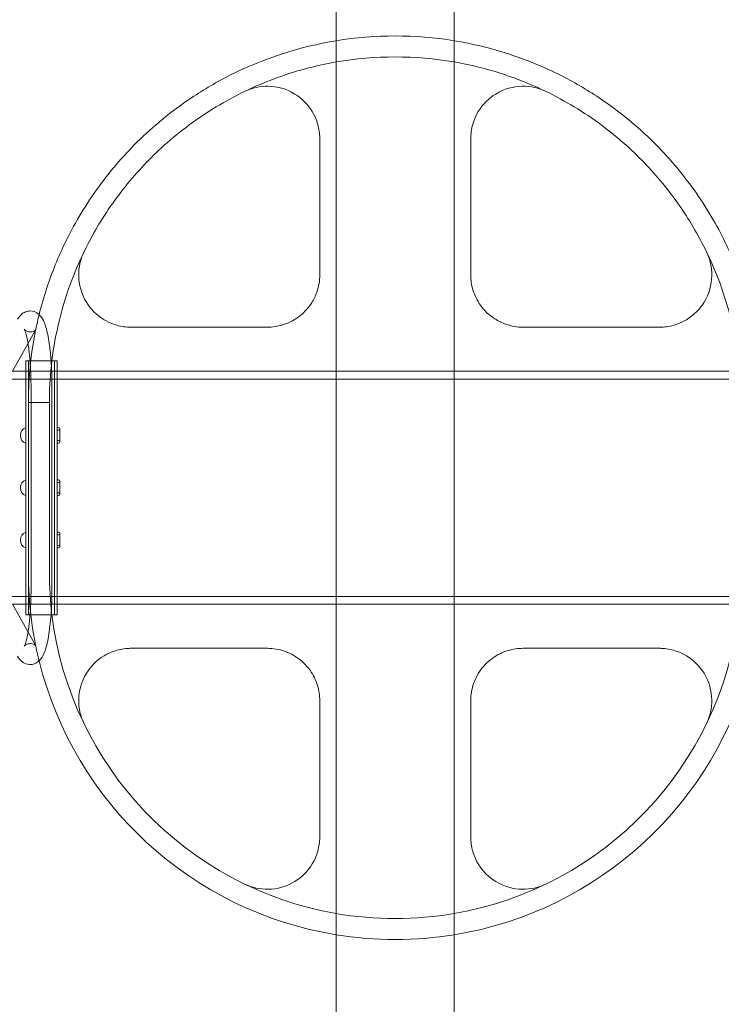
# Model space of a CAD drawing. Units: millimetres. Extents: x -2200 to 2200, y -3900 to 3900.
# Drawn here: x -793 to -526, y -197 to 179 of the extents above; entities that cross this region are included whole.
import ezdxf

# ---------------------------------------------------------------- set-up
doc = ezdxf.new("R2010")
doc.units = ezdxf.units.MM
doc.header["$MEASUREMENT"] = 0

msp = doc.modelspace()

# ---------------------------------------------------------------- linework, layer by layer
at = {"color": 0, "linetype": 'Continuous', "lineweight": 0}
for p, q in [((-672.5, 1047), (-672.5, -1047)), ((-627.5, -1047), (-627.5, 1047)), ((-787.14, 60.42), (-796.06, 44.5)), ((-788.57, 48.5), (-791, 48.5)), ((-791, 48.5), (-791, 44.5)), ((-790, 48.5), (-790, -48.5)), ((-783.29, 48.5), (-788.57, 48.5)), ((-779, 48.5), (-783.29, 48.5)), ((-780, 48.5), (-780, -48.5)), ((-779, 48.5), (-779, 44.5)), ((-1630, 41.5), (1630, 41.5)), ((-1277.5, 44.5), (-672.5, 44.5)), ((-791, 44.5), (-791, -44.5)), ((-779, 44.5), (-779, -44.5)), ((-672.5, 44.5), (-627.5, 44.5)), ((-627.5, 44.5), (-22.5, 44.5)), ((-789, -38.5), (-789, 38.5)), ((-781, -38.5), (-781, 38.5)), ((-782, 32.5), (-790, 32.5)), ((-782, -32.5), (-782, 32.5)), ((-779, 23), (-778.5, 23)), ((-793, 19.83), (-793, 20.17)), ((-779, 22), (-778.5, 22)), ((-778, 17.5), (-778, 22.5)), ((-779, 18), (-778.5, 18)), ((-779, 17), (-778.5, 17)), ((-793, -0.17), (-793, 0.17)), ((-779, 3), (-778.5, 3)), ((-779, 2), (-778.5, 2)), ((-778, -2.5), (-778, 2.5)), ((-779, -2), (-778.5, -2)), ((-779, -3), (-778.5, -3)), ((-779, -17), (-778.5, -17)), ((-779, -18), (-778.5, -18)), ((-778, -22.5), (-778, -17.5)), ((-793, -20.17), (-793, -19.83)), ((-779, -22), (-778.5, -22)), ((-779, -23), (-778.5, -23)), ((-1630, -41.5), (1630, -41.5)), ((-672.5, -44.5), (-1277.5, -44.5)), ((-796.06, -44.5), (-787.14, -60.42)), ((-791, -44.5), (-791, -48.5)), ((-779, -44.5), (-779, -48.5)), ((-627.5, -44.5), (-672.5, -44.5)), ((-22.5, -44.5), (-627.5, -44.5)), ((-791, -48.5), (-788.57, -48.5)), ((-788.57, -48.5), (-783.29, -48.5)), ((-783.29, -48.5), (-779, -48.5))]:
    msp.add_line(p, q, dxfattribs=at)
for centre, radius, start, end in [((-650, 32.5), 140, 99.2484, 116.6607), ((-650, 32.5), 140, 80.7516, 99.2484), ((-650, 32.5), 140, 63.3393, 80.7516), ((-650, 32.5), 132, 99.8142, 108.5868), ((-650, 32.5), 132, 80.1858, 99.8142), ((-650, 32.5), 132, 71.4132, 80.1858), ((-790, 20.17), 3, 109.4712, 180), ((-778.5, 22.5), 0.5, 0, 90), ((-790, 19.83), 3, 180, 250.5288), ((-778.5, 22.5), 0.5, 270, 360), ((-778.5, 17.5), 0.5, 0, 90), ((-778.5, 17.5), 0.5, 270, 360), ((-790, 0.17), 3, 109.4712, 180), ((-778.5, 2.5), 0.5, 0, 90), ((-778.5, 2.5), 0.5, 270, 360), ((-790, -0.17), 3, 180, 250.5288), ((-778.5, -2.5), 0.5, 0, 90), ((-778.5, -2.5), 0.5, 270, 360), ((-790, -19.83), 3, 109.4712, 180), ((-778.5, -17.5), 0.5, 0, 90), ((-778.5, -17.5), 0.5, 270, 360), ((-790, -20.17), 3, 180, 250.5288), ((-778.5, -22.5), 0.5, 0, 90), ((-778.5, -22.5), 0.5, 270, 360), ((-650, -32.5), 140, 180, 193.8844), ((-650, -32.5), 132, 180, 186.9621), ((-650, -32.5), 132, 186.9621, 260.1858), ((-650, -32.5), 132, 279.8142, 353.0379), ((-650, -32.5), 140, 193.8844, 260.7516), ((-650, -32.5), 140, -80.7516, -13.8844), ((-650, -32.5), 132, 260.1858, 279.8142), ((-650, -32.5), 140, 260.7516, 279.2484)]:
    msp.add_arc(centre, radius, start, end, dxfattribs=at)
for points, knots in [([(-785.91, 66.09), (-785.07, 69.5), (-784.09, 72.92), (-781.02, 82.24), (-778.64, 88.08), (-774.38, 96.87), (-772.59, 100.23), (-768.6, 106.99), (-766.41, 110.39), (-761.69, 117.01), (-759.18, 120.23), (-753.96, 126.35), (-751.26, 129.25), (-742.4, 138.04), (-735.41, 143.8), (-723.03, 152.08), (-718.02, 155.01), (-712.82, 157.62)], [58.942917, 58.942917, 58.942917, 58.942917, 60.063943, 60.063943, 62.019603, 62.019603, 63.163083, 63.163083, 64.306562, 64.306562, 65.450042, 65.450042, 66.593521, 66.593521, 69.221645, 69.221645, 70.870391, 70.870391, 70.870391, 70.870391]), ([(-692.07, 157.62), (-694.26, 156.88), (-696.42, 156.09), (-706.42, 152.13), (-713.97, 148.26), (-727.98, 139.33), (-734.44, 134.26), (-742.69, 126.54), (-745.21, 124), (-750.1, 118.62), (-752.47, 115.79), (-756.95, 109.95), (-759.06, 106.96), (-762.91, 100.98), (-764.65, 97.99), (-768.81, 90.27), (-771.18, 85.14), (-775.21, 74.67), (-776.88, 69.32), (-779.47, 58.77), (-780.41, 53.56), (-781.02, 48.56), (-781.02, 48.53), (-781.03, 48.5)], [4.114658, 4.114658, 4.114658, 4.114658, 4.765101, 4.765101, 7.147652, 7.147652, 9.530203, 9.530203, 10.56375, 10.56375, 11.597297, 11.597297, 12.630844, 12.630844, 13.664391, 13.664391, 15.400375, 15.400375, 17.136359, 17.136359, 18.872343, 18.872343, 18.882247, 18.882247, 18.882247, 18.882247]), ([(-518.97, 48.5), (-518.98, 48.53), (-518.98, 48.56), (-519.59, 53.56), (-520.53, 58.77), (-523.12, 69.32), (-524.79, 74.67), (-528.82, 85.14), (-531.19, 90.27), (-535.35, 97.99), (-537.09, 100.98), (-540.94, 106.96), (-543.05, 109.95), (-547.53, 115.79), (-549.9, 118.62), (-554.79, 124), (-557.31, 126.54), (-565.56, 134.26), (-572.02, 139.33), (-586.03, 148.26), (-593.58, 152.13), (-603.58, 156.09), (-605.74, 156.88), (-607.93, 157.62)], [130.981216, 130.981216, 130.981216, 130.981216, 130.99112, 130.99112, 132.727104, 132.727104, 134.463088, 134.463088, 136.199072, 136.199072, 137.232619, 137.232619, 138.266166, 138.266166, 139.299713, 139.299713, 140.33326, 140.33326, 142.715811, 142.715811, 145.098362, 145.098362, 145.748805, 145.748805, 145.748805, 145.748805]), ([(-587.18, 157.62), (-581.98, 155.01), (-576.97, 152.08), (-564.59, 143.8), (-557.6, 138.04), (-548.74, 129.25), (-546.04, 126.35), (-540.82, 120.23), (-538.31, 117.01), (-533.59, 110.39), (-531.4, 106.99), (-527.41, 100.23), (-525.62, 96.87), (-521.36, 88.08), (-518.98, 82.24), (-515.91, 72.92), (-514.93, 69.5), (-514.09, 66.09)], [83.341639, 83.341639, 83.341639, 83.341639, 84.990385, 84.990385, 87.618509, 87.618509, 88.761988, 88.761988, 89.905468, 89.905468, 91.048947, 91.048947, 92.192427, 92.192427, 94.148087, 94.148087, 95.269113, 95.269113, 95.269113, 95.269113]), ([(-707.52, 151.31), (-707.52, 151.31), (-707.51, 151.31), (-704.73, 152.66), (-701.64, 153.35), (-695.05, 153.25), (-691.53, 152.31), (-685.79, 148.78), (-683.44, 146.56), (-681.01, 142.52), (-680.43, 141.32), (-679.67, 139.17), (-679.42, 138.3), (-679.05, 136.53), (-678.92, 135.64), (-678.82, 134.26), (-678.81, 133.79), (-678.81, 133.31)], [-9.575199, -9.575199, -9.575199, -9.575199, -9.571619, -9.571619, -7.856474, -7.856474, -5.992995, -5.992995, -4.504735, -4.504735, -3.942208, -3.942208, -3.584227, -3.584227, -3.249279, -3.249279, -3.080581, -3.080581, -3.080581, -3.080581]), ([(-621.19, 133.31), (-621.19, 133.79), (-621.18, 134.26), (-621.08, 135.64), (-620.95, 136.53), (-620.58, 138.3), (-620.33, 139.17), (-619.57, 141.32), (-618.99, 142.52), (-616.56, 146.56), (-614.21, 148.78), (-608.47, 152.31), (-604.95, 153.25), (-598.36, 153.35), (-595.27, 152.66), (-592.49, 151.31), (-592.48, 151.31), (-592.48, 151.31)], [-7.753246, -7.753246, -7.753246, -7.753246, -7.551744, -7.551744, -7.151664, -7.151664, -6.724072, -6.724072, -6.05216, -6.05216, -4.274501, -4.274501, -2.048662, -2.048662, 0, 0, 0.004277, 0.004277, 0.004277, 0.004277]), ([(-678.81, 133.31), (-678.81, 131.66), (-678.81, 129.91), (-678.81, 125.67), (-678.81, 123.12), (-678.81, 117.85), (-678.81, 115.12), (-678.81, 109.63), (-678.81, 106.88), (-678.81, 100.93), (-678.81, 97.44), (-678.81, 90.2), (-678.81, 86.44), (-678.81, 82.2), (-678.81, 81.76), (-678.81, 81.31)], [23.902719, 23.902719, 23.902719, 23.902719, 24.571518, 24.571518, 25.441805, 25.441805, 26.312091, 26.312091, 27.182378, 27.182378, 28.241468, 28.241468, 29.300558, 29.300558, 29.425569, 29.425569, 29.425569, 29.425569]), ([(-621.19, 81.31), (-621.19, 81.76), (-621.19, 82.2), (-621.19, 86.44), (-621.19, 90.2), (-621.19, 97.44), (-621.19, 100.93), (-621.19, 106.88), (-621.19, 109.63), (-621.19, 115.12), (-621.19, 117.85), (-621.19, 123.12), (-621.19, 125.67), (-621.19, 129.91), (-621.19, 131.66), (-621.19, 133.31)], [38.617869, 38.617869, 38.617869, 38.617869, 38.742881, 38.742881, 39.801971, 39.801971, 40.861061, 40.861061, 41.731347, 41.731347, 42.601634, 42.601634, 43.47192, 43.47192, 44.140719, 44.140719, 44.140719, 44.140719]), ([(-750.81, 61.31), (-751.29, 61.31), (-751.76, 61.32), (-753.14, 61.42), (-754.03, 61.55), (-755.8, 61.92), (-756.67, 62.17), (-758.82, 62.93), (-760.02, 63.51), (-764.06, 65.94), (-766.28, 68.29), (-769.81, 74.03), (-770.75, 77.55), (-770.85, 84.14), (-770.16, 87.23), (-768.81, 90.01), (-768.81, 90.02), (-768.81, 90.02)], [-7.753246, -7.753246, -7.753246, -7.753246, -7.551744, -7.551744, -7.151664, -7.151664, -6.724072, -6.724072, -6.05216, -6.05216, -4.274501, -4.274501, -2.048662, -2.048662, 0, 0, 0.004277, 0.004277, 0.004277, 0.004277]), ([(-531.19, 90.02), (-531.19, 90.02), (-531.19, 90.01), (-529.84, 87.23), (-529.15, 84.14), (-529.25, 77.55), (-530.19, 74.03), (-533.72, 68.29), (-535.94, 65.94), (-539.98, 63.51), (-541.18, 62.93), (-543.33, 62.17), (-544.2, 61.92), (-545.97, 61.55), (-546.86, 61.42), (-548.24, 61.32), (-548.71, 61.31), (-549.19, 61.31)], [-9.575199, -9.575199, -9.575199, -9.575199, -9.571619, -9.571619, -7.856474, -7.856474, -5.992995, -5.992995, -4.504735, -4.504735, -3.942208, -3.942208, -3.584227, -3.584227, -3.249279, -3.249279, -3.080581, -3.080581, -3.080581, -3.080581]), ([(-678.81, 81.31), (-678.81, 79.08), (-679.18, 76.86), (-680.44, 73.24), (-681.14, 71.8), (-683.37, 68.34), (-685.13, 66.49), (-688.97, 63.76), (-690.94, 62.79), (-694.91, 61.59), (-696.85, 61.31), (-698.81, 61.31)], [-3.161302, -3.161302, -3.161302, -3.161302, -2.485399, -2.485399, -2.006995, -2.006995, -1.248142, -1.248142, -0.592839, -0.592839, 0, 0, 0, 0]), ([(-601.19, 61.31), (-603.42, 61.31), (-605.64, 61.68), (-609.26, 62.94), (-610.7, 63.64), (-614.16, 65.87), (-616.01, 67.63), (-618.74, 71.47), (-619.71, 73.44), (-620.91, 77.41), (-621.19, 79.35), (-621.19, 81.31)], [-3.161302, -3.161302, -3.161302, -3.161302, -2.485399, -2.485399, -2.006995, -2.006995, -1.248142, -1.248142, -0.592839, -0.592839, 0, 0, 0, 0]), ([(-781.35, 48.5), (-781.5, 50.57), (-781.7, 52.54), (-782.27, 56.74), (-782.66, 58.84), (-783.68, 62.57), (-784.11, 64.1), (-785.84, 66.05), (-786.24, 66.43), (-787.41, 67.15), (-788.24, 67.46), (-789.83, 67.52), (-790.51, 67.39), (-791.74, 66.92), (-792.24, 66.57), (-793.26, 65.67), (-793.65, 65.12), (-794.02, 64.5), (-794.07, 64.42), (-794.11, 64.34)], [5.1112, 5.1112, 5.1112, 5.1112, 5.372084, 5.372084, 5.715092, 5.715092, 6.089323, 6.089323, 6.177027, 6.177027, 6.276022, 6.276022, 6.35086, 6.35086, 6.435066, 6.435066, 6.564431, 6.564431, 6.583546, 6.583546, 6.583546, 6.583546]), ([(-790, 32.5), (-790, 35.38), (-789.91, 38.38), (-789.36, 46.91), (-788.67, 52.66), (-787.09, 61.03), (-786.54, 63.56), (-785.91, 66.09)], [55.037512, 55.037512, 55.037512, 55.037512, 56.152622, 56.152622, 58.108283, 58.108283, 58.942917, 58.942917, 58.942917, 58.942917]), ([(-790.14, 55.07), (-790.29, 55.97), (-790.45, 56.79), (-790.89, 58.72), (-791.19, 59.65), (-791.48, 60.3), (-791.54, 60.41), (-791.6, 60.52), (-791.58, 60.41), (-791.05, 59.98), (-790.7, 59.76), (-789.73, 59.48), (-789.11, 59.47), (-788.09, 59.71), (-787.72, 59.93), (-787.26, 60.27), (-787.17, 60.39), (-787.11, 60.46), (-787.11, 60.47), (-787.11, 60.47)], [5.472101, 5.472101, 5.472101, 5.472101, 5.633137, 5.633137, 5.904358, 5.904358, 5.999555, 5.999555, 6.143788, 6.143788, 6.234278, 6.234278, 6.32404, 6.32404, 6.41438, 6.41438, 6.503702, 6.503702, 6.537912, 6.537912, 6.537912, 6.537912]), ([(-698.81, 61.31), (-699.26, 61.31), (-699.7, 61.31), (-703.94, 61.31), (-707.7, 61.31), (-714.94, 61.31), (-718.43, 61.31), (-724.38, 61.31), (-727.13, 61.31), (-732.62, 61.31), (-735.35, 61.31), (-740.62, 61.31), (-743.17, 61.31), (-747.41, 61.31), (-749.16, 61.31), (-750.81, 61.31)], [38.617869, 38.617869, 38.617869, 38.617869, 38.742881, 38.742881, 39.801971, 39.801971, 40.861061, 40.861061, 41.731347, 41.731347, 42.601634, 42.601634, 43.47192, 43.47192, 44.140719, 44.140719, 44.140719, 44.140719]), ([(-549.19, 61.31), (-550.84, 61.31), (-552.59, 61.31), (-556.83, 61.31), (-559.38, 61.31), (-564.65, 61.31), (-567.38, 61.31), (-572.87, 61.31), (-575.62, 61.31), (-581.57, 61.31), (-585.06, 61.31), (-592.3, 61.31), (-596.06, 61.31), (-600.3, 61.31), (-600.74, 61.31), (-601.19, 61.31)], [23.902719, 23.902719, 23.902719, 23.902719, 24.571518, 24.571518, 25.441805, 25.441805, 26.312091, 26.312091, 27.182378, 27.182378, 28.241468, 28.241468, 29.300558, 29.300558, 29.425569, 29.425569, 29.425569, 29.425569]), ([(-789.37, 48.5), (-789.49, 49.93), (-789.62, 51.29), (-789.89, 53.44), (-790.01, 54.29), (-790.14, 55.07)], [5.1376339, 5.1376339, 5.1376339, 5.1376339, 5.3329822, 5.3329822, 5.4721011, 5.4721011, 5.4721011, 5.4721011]), ([(-789, 38.5), (-789, 41.02), (-789.07, 43.55), (-789.25, 46.81), (-789.31, 47.67), (-789.37, 48.5)], [4.712389, 4.712389, 4.712389, 4.712389, 5.0237555, 5.0237555, 5.1376339, 5.1376339, 5.1376339, 5.1376339]), ([(-781.03, 48.5), (-781.63, 43.55), (-781.92, 38.84), (-782, 33.81), (-782, 33.16), (-782, 32.5)], [18.882247, 18.882247, 18.882247, 18.882247, 20.608327, 20.608327, 20.870364, 20.870364, 20.870364, 20.870364]), ([(-781, 38.5), (-781, 41.31), (-781.08, 44.13), (-781.27, 47.38), (-781.31, 47.94), (-781.35, 48.5)], [4.712389, 4.712389, 4.712389, 4.712389, 5.0410008, 5.0410008, 5.1112005, 5.1112005, 5.1112005, 5.1112005]), ([(-789.37, -48.5), (-789.21, -46.4), (-789.1, -44.16), (-789.01, -40.75), (-789, -39.62), (-789, -38.5)], [4.2871441, 4.2871441, 4.2871441, 4.2871441, 4.5736498, 4.5736498, 4.712389, 4.712389, 4.712389, 4.712389]), ([(-781.35, -48.5), (-781.27, -47.34), (-781.2, -46.14), (-781.05, -42.83), (-781, -40.66), (-781, -38.5)], [4.3135775, 4.3135775, 4.3135775, 4.3135775, 4.4598224, 4.4598224, 4.712389, 4.712389, 4.712389, 4.712389]), ([(-794.11, -64.34), (-793.67, -65.13), (-793.14, -65.95), (-791.41, -67.09), (-790.56, -67.43), (-788.95, -67.53), (-788.25, -67.42), (-787.02, -66.96), (-786.51, -66.61), (-785.49, -65.74), (-785.09, -65.2), (-783.91, -63.28), (-783.44, -61.83), (-782.49, -58.02), (-782.08, -55.62), (-781.6, -51.51), (-781.46, -50.03), (-781.35, -48.5)], [2.841232, 2.841232, 2.841232, 2.841232, 3.028348, 3.028348, 3.131009, 3.131009, 3.205971, 3.205971, 3.289261, 3.289261, 3.415085, 3.415085, 3.746526, 3.746526, 4.120758, 4.120758, 4.313578, 4.313578, 4.313578, 4.313578]), ([(-790.14, -55.07), (-790.12, -54.94), (-790.1, -54.82), (-789.81, -53.01), (-789.59, -51.06), (-789.4, -48.79), (-789.39, -48.65), (-789.37, -48.5)], [3.9526769, 3.9526769, 3.9526769, 3.9526769, 3.974388, 3.974388, 4.2670942, 4.2670942, 4.2871441, 4.2871441, 4.2871441, 4.2871441]), ([(-787.11, -60.47), (-787.11, -60.47), (-787.11, -60.47), (-787.17, -60.39), (-787.31, -60.2), (-787.98, -59.78), (-788.43, -59.58), (-789.52, -59.46), (-790.13, -59.56), (-790.96, -59.91), (-791.22, -60.11), (-791.53, -60.39), (-791.57, -60.47), (-791.58, -60.48), (-791.49, -60.34), (-791.24, -59.75), (-791.04, -59.17), (-790.6, -57.53), (-790.36, -56.39), (-790.14, -55.07)], [2.886866, 2.886866, 2.886866, 2.886866, 2.917509, 2.917509, 3.033878, 3.033878, 3.121317, 3.121317, 3.212799, 3.212799, 3.300963, 3.300963, 3.395394, 3.395394, 3.525145, 3.525145, 3.717663, 3.717663, 3.952677, 3.952677, 3.952677, 3.952677]), ([(-768.81, -90.02), (-768.81, -90.02), (-768.81, -90.01), (-770.16, -87.23), (-770.85, -84.14), (-770.75, -77.55), (-769.81, -74.03), (-766.28, -68.29), (-764.06, -65.94), (-760.02, -63.51), (-758.82, -62.93), (-756.67, -62.17), (-755.8, -61.92), (-754.03, -61.55), (-753.14, -61.42), (-751.76, -61.32), (-751.29, -61.31), (-750.81, -61.31)], [-9.575199, -9.575199, -9.575199, -9.575199, -9.571619, -9.571619, -7.856474, -7.856474, -5.992995, -5.992995, -4.504735, -4.504735, -3.942208, -3.942208, -3.584227, -3.584227, -3.249279, -3.249279, -3.080581, -3.080581, -3.080581, -3.080581]), ([(-750.81, -61.31), (-749.16, -61.31), (-747.41, -61.31), (-743.17, -61.31), (-740.62, -61.31), (-735.35, -61.31), (-732.62, -61.31), (-727.13, -61.31), (-724.38, -61.31), (-718.43, -61.31), (-714.94, -61.31), (-707.7, -61.31), (-703.94, -61.31), (-699.7, -61.31), (-699.26, -61.31), (-698.81, -61.31)], [23.902719, 23.902719, 23.902719, 23.902719, 24.571518, 24.571518, 25.441805, 25.441805, 26.312091, 26.312091, 27.182378, 27.182378, 28.241468, 28.241468, 29.300558, 29.300558, 29.425569, 29.425569, 29.425569, 29.425569]), ([(-698.81, -61.31), (-696.58, -61.31), (-694.36, -61.68), (-690.74, -62.94), (-689.3, -63.64), (-685.84, -65.87), (-683.99, -67.63), (-681.26, -71.47), (-680.29, -73.44), (-679.09, -77.41), (-678.81, -79.35), (-678.81, -81.31)], [-3.161302, -3.161302, -3.161302, -3.161302, -2.485399, -2.485399, -2.006995, -2.006995, -1.248142, -1.248142, -0.592839, -0.592839, 0, 0, 0, 0]), ([(-621.19, -81.31), (-621.19, -79.08), (-620.82, -76.86), (-619.56, -73.24), (-618.86, -71.8), (-616.63, -68.34), (-614.87, -66.49), (-611.03, -63.76), (-609.06, -62.79), (-605.09, -61.59), (-603.15, -61.31), (-601.19, -61.31)], [-3.161302, -3.161302, -3.161302, -3.161302, -2.485399, -2.485399, -2.006995, -2.006995, -1.248142, -1.248142, -0.592839, -0.592839, 0, 0, 0, 0]), ([(-601.19, -61.31), (-600.74, -61.31), (-600.3, -61.31), (-596.06, -61.31), (-592.3, -61.31), (-585.06, -61.31), (-581.57, -61.31), (-575.62, -61.31), (-572.87, -61.31), (-567.38, -61.31), (-564.65, -61.31), (-559.38, -61.31), (-556.83, -61.31), (-552.59, -61.31), (-550.84, -61.31), (-549.19, -61.31)], [38.617869, 38.617869, 38.617869, 38.617869, 38.742881, 38.742881, 39.801971, 39.801971, 40.861061, 40.861061, 41.731347, 41.731347, 42.601634, 42.601634, 43.47192, 43.47192, 44.140719, 44.140719, 44.140719, 44.140719]), ([(-549.19, -61.31), (-548.71, -61.31), (-548.24, -61.32), (-546.86, -61.42), (-545.97, -61.55), (-544.2, -61.92), (-543.33, -62.17), (-541.18, -62.93), (-539.98, -63.51), (-535.94, -65.94), (-533.72, -68.29), (-530.19, -74.03), (-529.25, -77.55), (-529.15, -84.14), (-529.84, -87.23), (-531.19, -90.01), (-531.19, -90.02), (-531.19, -90.02)], [-7.753246, -7.753246, -7.753246, -7.753246, -7.551744, -7.551744, -7.151664, -7.151664, -6.724072, -6.724072, -6.05216, -6.05216, -4.274501, -4.274501, -2.048662, -2.048662, 0, 0, 0.004277, 0.004277, 0.004277, 0.004277]), ([(-678.81, -81.31), (-678.81, -81.76), (-678.81, -82.2), (-678.81, -86.44), (-678.81, -90.2), (-678.81, -97.44), (-678.81, -100.93), (-678.81, -106.88), (-678.81, -109.63), (-678.81, -115.12), (-678.81, -117.85), (-678.81, -123.12), (-678.81, -125.67), (-678.81, -129.91), (-678.81, -131.66), (-678.81, -133.31)], [38.617869, 38.617869, 38.617869, 38.617869, 38.742881, 38.742881, 39.801971, 39.801971, 40.861061, 40.861061, 41.731347, 41.731347, 42.601634, 42.601634, 43.47192, 43.47192, 44.140719, 44.140719, 44.140719, 44.140719]), ([(-621.19, -133.31), (-621.19, -131.66), (-621.19, -129.91), (-621.19, -125.67), (-621.19, -123.12), (-621.19, -117.85), (-621.19, -115.12), (-621.19, -109.63), (-621.19, -106.88), (-621.19, -100.93), (-621.19, -97.44), (-621.19, -90.2), (-621.19, -86.44), (-621.19, -82.2), (-621.19, -81.76), (-621.19, -81.31)], [23.902719, 23.902719, 23.902719, 23.902719, 24.571518, 24.571518, 25.441805, 25.441805, 26.312091, 26.312091, 27.182378, 27.182378, 28.241468, 28.241468, 29.300558, 29.300558, 29.425569, 29.425569, 29.425569, 29.425569]), ([(-678.81, -133.31), (-678.81, -133.79), (-678.82, -134.26), (-678.92, -135.64), (-679.05, -136.53), (-679.42, -138.3), (-679.67, -139.17), (-680.43, -141.32), (-681.01, -142.52), (-683.44, -146.56), (-685.79, -148.78), (-691.53, -152.31), (-695.05, -153.25), (-701.64, -153.35), (-704.73, -152.66), (-707.51, -151.31), (-707.52, -151.31), (-707.52, -151.31)], [-7.753246, -7.753246, -7.753246, -7.753246, -7.551744, -7.551744, -7.151664, -7.151664, -6.724072, -6.724072, -6.05216, -6.05216, -4.274501, -4.274501, -2.048662, -2.048662, 0, 0, 0.004277, 0.004277, 0.004277, 0.004277]), ([(-592.48, -151.31), (-592.48, -151.31), (-592.49, -151.31), (-595.27, -152.66), (-598.36, -153.35), (-604.95, -153.25), (-608.47, -152.31), (-614.21, -148.78), (-616.56, -146.56), (-618.99, -142.52), (-619.57, -141.32), (-620.33, -139.17), (-620.58, -138.3), (-620.95, -136.53), (-621.08, -135.64), (-621.18, -134.26), (-621.19, -133.79), (-621.19, -133.31)], [-9.575199, -9.575199, -9.575199, -9.575199, -9.571619, -9.571619, -7.856474, -7.856474, -5.992995, -5.992995, -4.504735, -4.504735, -3.942208, -3.942208, -3.584227, -3.584227, -3.249279, -3.249279, -3.080581, -3.080581, -3.080581, -3.080581])]:
    msp.add_open_spline(points, degree=3, knots=knots, dxfattribs=at)
for points in [[(-787.11, 60.47), (-787.11, 60.47), (-787.12, 60.46), (-787.14, 60.42)], [(-787.14, -60.42), (-787.12, -60.46), (-787.11, -60.47), (-787.11, -60.47)]]:
    msp.add_open_spline(points, degree=3, dxfattribs=at)

doc.saveas('drawing.dxf')
